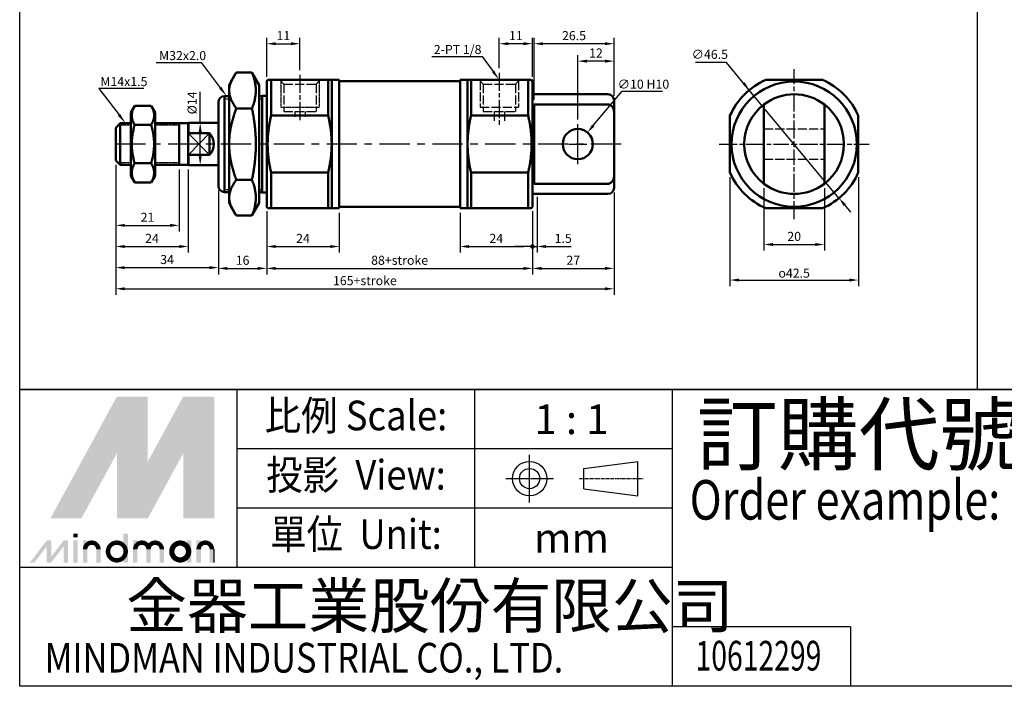
# Model space of a CAD drawing. Units: millimetres. Extents: x 507 to 1402, y 353 to 1064.
# Drawn here: x 507 to 833, y 353 to 574 of the extents above; entities that cross this region are included whole.
import ezdxf
from ezdxf.enums import TextEntityAlignment as Align

# ---------------------------------------------------------------- set-up
doc = ezdxf.new("R2010")
doc.units = ezdxf.units.MM
doc.header["$LTSCALE"] = 0.5
for name, pattern in [('AM_ISO02W050', [7.5, 6, -1.5]), ('AM_ISO08W050', [18, 12, -1.5, 3, -1.5]), ('AM_ISO08W050x2', [9, 6, -0.75, 1.5, -0.75]), ('CENTER', [7, 4, -1, 1, -1]), ('HIDDEN2', [0.1875, 0.125, -0.0625])]:
    doc.linetypes.add(name, pattern=pattern)
for name, color, linetype, lineweight in [('AM_4', 3, 'Continuous', 25), ('AM_5', 5, 'Continuous', 25), ('AM_7', 1, 'AM_ISO08W050', 25), ('AM_HID', 3, 'AM_ISO02W050', 25), ('AM_VIS', 7, 'Continuous', 50)]:
    doc.layers.add(name, color=color, linetype=linetype, lineweight=lineweight)
doc.layers.add('LOGO', color=7, linetype='Continuous')
doc.styles.add('CHINESET', font='simplex.shx', dxfattribs={"bigfont": 'CHINESET.shx'})
doc.styles.get("Standard").update_dxf_attribs({"font": 'ISOCP.SHX', "bigfont": 'CHINESET.SHX'})
doc.dimstyles.new('AM_ISO', dxfattribs={"dimtxt": 3, "dimasz": 3, "dimexe": 2, "dimexo": 1.5, "dimgap": 0.8, "dimtad": 1, "dimdsep": 46, "dimtxsty": 'STANDARD', "dimcen": 3, "dimclrd": 256, "dimclre": 256, "dimclrt": 256, "dimadec": 0, "dimazin": 2, "dimtp": 0.1, "dimtm": 0.1, "dimtfac": 0.71, "dimtmove": 0, "dimatfit": 3, "dimfxl": 1, "dimlwd": -1, "dimlwe": -1, "dimarcsym": 0})
doc.dimstyles.new('AM_ISO$3', dxfattribs={"dimtxt": 3, "dimasz": 3, "dimexe": 2, "dimexo": 1.5, "dimgap": 0.8, "dimtad": 1, "dimtoh": 1, "dimdsep": 46, "dimtxsty": 'STANDARD', "dimcen": 3, "dimclrd": 256, "dimclre": 256, "dimclrt": 256, "dimadec": 0, "dimazin": 2, "dimtp": 0.1, "dimtm": 0.1, "dimtfac": 0.71, "dimtofl": 0, "dimtmove": 0, "dimatfit": 0, "dimfxl": 1, "dimlwd": -1, "dimlwe": -1, "dimarcsym": 0})

# ---------------------------------------------------------------- blocks, each defined once
blk = doc.blocks.new('*D42')
at = {"layer": 'AM_5'}
for p, q in [((566.73, 539.97), (566.73, 550.27)), ((571.27, 539.97), (564.73, 539.97)), ((566.73, 528.97), (566.73, 536.97)), ((571.27, 525.97), (564.73, 525.97))]:
    blk.add_line(p, q, dxfattribs=at)
for points in [[(566.23, 536.97), (567.23, 536.97), (566.73, 539.97)], [(566.23, 528.97), (567.23, 528.97), (566.73, 525.97)]]:
    blk.add_solid(points, dxfattribs=at)
at = {"layer": 'Defpoints', "color": 0}
for p in [(572.77, 539.97), (566.73, 525.97), (572.77, 525.97)]:
    blk.add_point(p, dxfattribs=at)
at = {"layer": 'AM_5', "insert": (564.43, 546.62), "char_height": 3, "attachment_point": 5, "rotation": 90}
blk.add_mtext('%%c14', dxfattribs=at)
blk = doc.blocks.new('*D36')
at = {"layer": 'AM_5'}
for p, q in [((588.77, 510.72), (588.77, 497.05)), ((612.77, 510.22), (612.77, 497.05)), ((591.77, 499.05), (609.77, 499.05))]:
    blk.add_line(p, q, dxfattribs=at)
for points in [[(591.77, 499.55), (591.77, 498.55), (588.77, 499.05)], [(609.77, 499.55), (609.77, 498.55), (612.77, 499.05)]]:
    blk.add_solid(points, dxfattribs=at)
at = {"layer": 'Defpoints', "color": 0}
for p in [(588.77, 512.22), (612.77, 511.72), (612.77, 499.05)]:
    blk.add_point(p, dxfattribs=at)
at = {"layer": 'AM_5', "insert": (600.77, 501.35), "char_height": 3, "attachment_point": 5}
blk.add_mtext('24', dxfattribs=at)
blk = doc.blocks.new('*D40')
at = {"layer": 'AM_5'}
for p, q in [((588.77, 510.72), (588.77, 489.8)), ((676.77, 510.72), (676.77, 489.8)), ((591.77, 491.8), (673.77, 491.8))]:
    blk.add_line(p, q, dxfattribs=at)
for points in [[(591.77, 492.3), (591.77, 491.3), (588.77, 491.8)], [(673.77, 492.3), (673.77, 491.3), (676.77, 491.8)]]:
    blk.add_solid(points, dxfattribs=at)
at = {"layer": 'Defpoints', "color": 0}
for p in [(588.77, 512.22), (676.77, 512.22), (676.77, 491.8)]:
    blk.add_point(p, dxfattribs=at)
at = {"layer": 'AM_5', "insert": (632.77, 494.1), "char_height": 3, "attachment_point": 5}
blk.add_mtext('88+stroke', dxfattribs=at)
blk = doc.blocks.new('*D41')
at = {"layer": 'AM_5'}
for p, q in [((538.77, 526.07), (538.77, 483.05)), ((703.77, 516.97), (703.77, 483.05)), ((541.77, 485.05), (700.77, 485.05))]:
    blk.add_line(p, q, dxfattribs=at)
for points in [[(541.77, 485.55), (541.77, 484.55), (538.77, 485.05)], [(700.77, 485.55), (700.77, 484.55), (703.77, 485.05)]]:
    blk.add_solid(points, dxfattribs=at)
at = {"layer": 'Defpoints', "color": 0}
for p in [(538.77, 527.57), (703.77, 518.47), (703.77, 485.05)]:
    blk.add_point(p, dxfattribs=at)
at = {"layer": 'AM_5', "insert": (621.27, 487.35), "char_height": 3, "attachment_point": 5}
blk.add_mtext('165+stroke', dxfattribs=at)
blk = doc.blocks.new('*D34')
at = {"layer": 'AM_5'}
for p, q in [((538.77, 526.07), (538.77, 490.05)), ((572.77, 517.57), (572.77, 490.05)), ((541.77, 492.05), (569.77, 492.05))]:
    blk.add_line(p, q, dxfattribs=at)
for points in [[(541.77, 492.55), (541.77, 491.55), (538.77, 492.05)], [(569.77, 492.55), (569.77, 491.55), (572.77, 492.05)]]:
    blk.add_solid(points, dxfattribs=at)
at = {"layer": 'Defpoints', "color": 0}
for p in [(538.77, 527.57), (572.77, 519.07), (572.77, 492.05)]:
    blk.add_point(p, dxfattribs=at)
at = {"layer": 'AM_5', "insert": (555.77, 494.35), "char_height": 3, "attachment_point": 5}
blk.add_mtext('34', dxfattribs=at)
blk = doc.blocks.new('*D33')
at = {"layer": 'AM_5'}
for p, q in [((538.77, 526.07), (538.77, 497.05)), ((562.77, 524.57), (562.77, 497.05)), ((541.77, 499.05), (559.77, 499.05))]:
    blk.add_line(p, q, dxfattribs=at)
for points in [[(541.77, 499.55), (541.77, 498.55), (538.77, 499.05)], [(559.77, 499.55), (559.77, 498.55), (562.77, 499.05)]]:
    blk.add_solid(points, dxfattribs=at)
at = {"layer": 'Defpoints', "color": 0}
for p in [(538.77, 527.57), (562.77, 526.07), (562.77, 499.05)]:
    blk.add_point(p, dxfattribs=at)
at = {"layer": 'AM_5', "insert": (550.77, 501.35), "char_height": 3, "attachment_point": 5}
blk.add_mtext('24', dxfattribs=at)
blk = doc.blocks.new('*D32')
at = {"layer": 'AM_5'}
for p, q in [((538.77, 526.07), (538.77, 504.05)), ((559.77, 524.57), (559.77, 504.05)), ((541.77, 506.05), (556.77, 506.05))]:
    blk.add_line(p, q, dxfattribs=at)
for points in [[(541.77, 506.55), (541.77, 505.55), (538.77, 506.05)], [(556.77, 506.55), (556.77, 505.55), (559.77, 506.05)]]:
    blk.add_solid(points, dxfattribs=at)
at = {"layer": 'Defpoints', "color": 0}
for p in [(538.77, 527.57), (559.77, 526.07), (559.77, 506.05)]:
    blk.add_point(p, dxfattribs=at)
at = {"layer": 'AM_5', "insert": (549.27, 508.35), "char_height": 3, "attachment_point": 5}
blk.add_mtext('21', dxfattribs=at)
blk = doc.blocks.new('*D35')
at = {"layer": 'AM_5'}
for p, q in [((572.77, 517.57), (572.77, 489.8)), ((588.77, 510.72), (588.77, 489.8)), ((575.77, 491.8), (585.77, 491.8))]:
    blk.add_line(p, q, dxfattribs=at)
for points in [[(575.77, 492.3), (575.77, 491.3), (572.77, 491.8)], [(585.77, 492.3), (585.77, 491.3), (588.77, 491.8)]]:
    blk.add_solid(points, dxfattribs=at)
at = {"layer": 'Defpoints', "color": 0}
for p in [(572.77, 519.07), (588.77, 512.22), (588.77, 491.8)]:
    blk.add_point(p, dxfattribs=at)
at = {"layer": 'AM_5', "insert": (580.77, 494.1), "char_height": 3, "attachment_point": 5}
blk.add_mtext('16', dxfattribs=at)
blk = doc.blocks.new('GENDOT')
blk.add_line((0, 0), (-1, 0))
at = {"const_width": 0.25}
blk.add_lwpolyline([(-0.125, 0, 1), (0.125, 0, 1)], format="xyb", close=True, dxfattribs=at)
blk = doc.blocks.new('*D37')
at = {"layer": 'AM_5'}
for p, q in [((652.77, 510.22), (652.77, 497.05)), ((676.77, 510.72), (676.77, 497.05)), ((655.77, 499.05), (673.77, 499.05))]:
    blk.add_line(p, q, dxfattribs=at)
blk.add_solid([(655.77, 499.55), (655.77, 498.55), (652.77, 499.05)], dxfattribs=at)
at = {"layer": 'Defpoints', "color": 0}
for p in [(676.77, 512.22), (652.77, 511.72), (676.77, 499.05)]:
    blk.add_point(p, dxfattribs=at)
at = {"layer": 'AM_5', "xscale": 3, "yscale": 3, "zscale": 3}
blk.add_blockref('GENDOT', (676.77, 499.05), dxfattribs=at)
at = {"layer": 'AM_5', "insert": (664.77, 501.35), "char_height": 3, "attachment_point": 5}
blk.add_mtext('24', dxfattribs=at)
blk = doc.blocks.new('*D38')
at = {"layer": 'AM_5'}
for p, q in [((678.27, 515.47), (678.27, 497.05)), ((676.77, 510.72), (676.77, 497.05)), ((673.77, 499.05), (670.77, 499.05)), ((676.77, 499.05), (678.27, 499.05)), ((681.27, 499.05), (689.6, 499.05))]:
    blk.add_line(p, q, dxfattribs=at)
blk.add_solid([(681.27, 499.55), (681.27, 498.55), (678.27, 499.05)], dxfattribs=at)
at = {"layer": 'Defpoints', "color": 0}
for p in [(678.27, 516.97), (676.77, 512.22), (678.27, 499.05)]:
    blk.add_point(p, dxfattribs=at)
at = {"layer": 'AM_5', "xscale": 3, "yscale": 3, "zscale": 3}
blk.add_blockref('GENDOT', (676.77, 499.05), dxfattribs=at)
at = {"layer": 'AM_5', "insert": (686.93, 501.35), "char_height": 3, "attachment_point": 5}
blk.add_mtext('1.5', dxfattribs=at)
blk = doc.blocks.new('*D39')
at = {"layer": 'AM_5'}
for p, q in [((703.77, 516.97), (703.77, 489.8)), ((676.77, 510.72), (676.77, 489.8)), ((679.77, 491.8), (700.77, 491.8))]:
    blk.add_line(p, q, dxfattribs=at)
for points in [[(679.77, 492.3), (679.77, 491.3), (676.77, 491.8)], [(700.77, 492.3), (700.77, 491.3), (703.77, 491.8)]]:
    blk.add_solid(points, dxfattribs=at)
at = {"layer": 'Defpoints', "color": 0}
for p in [(703.77, 518.47), (676.77, 512.22), (703.77, 491.8)]:
    blk.add_point(p, dxfattribs=at)
at = {"layer": 'AM_5', "insert": (690.27, 494.1), "char_height": 3, "attachment_point": 5}
blk.add_mtext('27', dxfattribs=at)
blk = doc.blocks.new('*S58')
at = {"layer": 'AM_5'}
for p, q in [((552.13, 559.95), (567, 559.95)), ((567, 559.95), (573.39, 551.65))]:
    blk.add_line(p, q, dxfattribs=at)
blk.add_trace([(573.02, 551.37), (573.75, 551.93), (575.52, 548.87)], dxfattribs=at)
blk = doc.blocks.new('*S59')
at = {"layer": 'AM_5'}
for p, q in [((548.05, 551.35), (533.17, 551.35)), ((533.17, 551.35), (539.89, 542.64))]:
    blk.add_line(p, q, dxfattribs=at)
blk.add_trace([(539.52, 542.36), (540.25, 542.93), (542.02, 539.87)], dxfattribs=at)
blk = doc.blocks.new('*D43')
at = {"layer": 'AM_5'}
for p, q in [((588.77, 555.22), (588.77, 568.22)), ((599.77, 557.42), (599.77, 568.22)), ((591.77, 566.22), (596.77, 566.22))]:
    blk.add_line(p, q, dxfattribs=at)
for points in [[(591.77, 566.72), (591.77, 565.72), (588.77, 566.22)], [(596.77, 566.72), (596.77, 565.72), (599.77, 566.22)]]:
    blk.add_solid(points, dxfattribs=at)
at = {"layer": 'Defpoints', "color": 0}
for p in [(599.77, 566.22), (599.77, 555.92), (588.77, 553.72)]:
    blk.add_point(p, dxfattribs=at)
at = {"layer": 'AM_5', "insert": (594.27, 568.52), "char_height": 3, "attachment_point": 5}
blk.add_mtext('11', dxfattribs=at)
blk = doc.blocks.new('*S60')
at = {"layer": 'AM_5'}
for p, q in [((643.42, 561.97), (660.15, 561.97)), ((660.15, 561.97), (663.72, 557.05))]:
    blk.add_line(p, q, dxfattribs=at)
blk.add_trace([(663.34, 556.78), (664.09, 557.33), (665.77, 554.22)], dxfattribs=at)
blk = doc.blocks.new('*D44')
at = {"layer": 'AM_5'}
for p, q in [((665.77, 558.1), (665.77, 568.22)), ((676.77, 555.22), (676.77, 568.22)), ((673.77, 566.22), (668.77, 566.22))]:
    blk.add_line(p, q, dxfattribs=at)
for points in [[(668.77, 566.72), (668.77, 565.72), (665.77, 566.22)], [(673.77, 566.72), (673.77, 565.72), (676.77, 566.22)]]:
    blk.add_solid(points, dxfattribs=at)
at = {"layer": 'Defpoints', "color": 0}
for p in [(665.77, 566.22), (665.77, 556.6), (676.77, 553.72)]:
    blk.add_point(p, dxfattribs=at)
at = {"layer": 'AM_5', "insert": (671.27, 568.52), "char_height": 3, "attachment_point": 5}
blk.add_mtext('11', dxfattribs=at)
blk = doc.blocks.new('*D45')
at = {"layer": 'AM_5'}
for p, q in [((677.27, 547.6), (677.27, 568.22)), ((703.77, 548.97), (703.77, 568.22)), ((700.77, 566.22), (680.27, 566.22))]:
    blk.add_line(p, q, dxfattribs=at)
for points in [[(680.27, 566.72), (680.27, 565.72), (677.27, 566.22)], [(700.77, 566.72), (700.77, 565.72), (703.77, 566.22)]]:
    blk.add_solid(points, dxfattribs=at)
at = {"layer": 'Defpoints', "color": 0}
for p in [(677.27, 566.22), (677.27, 546.1), (703.77, 547.47)]:
    blk.add_point(p, dxfattribs=at)
at = {"layer": 'AM_5', "insert": (690.52, 568.52), "char_height": 3, "attachment_point": 5}
blk.add_mtext('26.5', dxfattribs=at)
blk = doc.blocks.new('*D46')
at = {"layer": 'AM_5'}
for p, q in [((691.77, 541.07), (691.77, 562.45)), ((703.77, 548.97), (703.77, 562.45)), ((700.77, 560.45), (694.77, 560.45))]:
    blk.add_line(p, q, dxfattribs=at)
for points in [[(694.77, 560.95), (694.77, 559.95), (691.77, 560.45)], [(700.77, 560.95), (700.77, 559.95), (703.77, 560.45)]]:
    blk.add_solid(points, dxfattribs=at)
at = {"layer": 'Defpoints', "color": 0}
for p in [(691.77, 560.45), (703.77, 547.47), (691.77, 539.57)]:
    blk.add_point(p, dxfattribs=at)
at = {"layer": 'AM_5', "insert": (697.77, 562.75), "char_height": 3, "attachment_point": 5}
blk.add_mtext('12', dxfattribs=at)
blk = doc.blocks.new('*D47')
at = {"layer": 'AM_5'}
for p, q in [((742.17, 522.04), (742.17, 485.93)), ((784.67, 522.04), (784.67, 485.93)), ((745.17, 487.93), (781.67, 487.93))]:
    blk.add_line(p, q, dxfattribs=at)
for points in [[(745.17, 488.43), (745.17, 487.43), (742.17, 487.93)], [(781.67, 488.43), (781.67, 487.43), (784.67, 487.93)]]:
    blk.add_solid(points, dxfattribs=at)
at = {"layer": 'Defpoints', "color": 0}
for p in [(742.17, 523.54), (784.67, 523.54), (784.67, 487.93)]:
    blk.add_point(p, dxfattribs=at)
at = {"layer": 'AM_5', "insert": (763.42, 490.23), "char_height": 3, "attachment_point": 5}
blk.add_mtext('{\\Famgdt|c136;o}42.5', dxfattribs=at)
blk = doc.blocks.new('*D48')
at = {"layer": 'AM_5'}
for p, q in [((753.42, 518.35), (753.42, 497.72)), ((773.42, 518.35), (773.42, 497.72)), ((756.42, 499.72), (770.42, 499.72))]:
    blk.add_line(p, q, dxfattribs=at)
for points in [[(756.42, 500.22), (756.42, 499.22), (753.42, 499.72)], [(770.42, 500.22), (770.42, 499.22), (773.42, 499.72)]]:
    blk.add_solid(points, dxfattribs=at)
at = {"layer": 'Defpoints', "color": 0}
for p in [(753.42, 519.85), (773.42, 519.85), (773.42, 499.72)]:
    blk.add_point(p, dxfattribs=at)
at = {"layer": 'AM_5', "insert": (763.42, 502.02), "char_height": 3, "attachment_point": 5}
blk.add_mtext('20', dxfattribs=at)
blk = doc.blocks.new('*D49')
at = {"layer": 'AM_5'}
for p, q in [((696.9, 539.11), (706.41, 550.51)), ((706.41, 550.51), (719.81, 550.51)), ((691.77, 529.97), (691.77, 535.97)), ((688.77, 532.97), (694.77, 532.97))]:
    blk.add_line(p, q, dxfattribs=at)
blk.add_solid([(696.51, 539.43), (697.28, 538.79), (694.98, 536.81)], dxfattribs=at)
at = {"layer": 'Defpoints', "color": 0}
for p in [(694.98, 536.81), (688.57, 529.13)]:
    blk.add_point(p, dxfattribs=at)
at = {"layer": 'AM_5', "insert": (713.51, 552.81), "char_height": 3, "attachment_point": 5}
blk.add_mtext('∅10{}{\\C2; H10}', dxfattribs=at)
blk = doc.blocks.new('*D50')
at = {"layer": 'AM_5'}
for p, q in [((740.99, 560.01), (730.76, 560.01)), ((746.66, 553.18), (740.99, 560.01)), ((748.57, 550.87), (740.99, 560.01)), ((778.26, 515.08), (748.57, 550.87)), ((780.18, 512.77), (782.09, 510.46))]:
    blk.add_line(p, q, dxfattribs=at)
for points in [[(747.04, 553.49), (746.27, 552.86), (748.57, 550.87)], [(780.56, 513.09), (779.79, 512.45), (778.26, 515.08)]]:
    blk.add_solid(points, dxfattribs=at)
at = {"layer": 'Defpoints', "color": 0}
for p in [(748.57, 550.87), (778.26, 515.08)]:
    blk.add_point(p, dxfattribs=at)
at = {"layer": 'AM_5', "insert": (735.48, 562.31), "char_height": 3, "attachment_point": 5}
blk.add_mtext('∅46.5', dxfattribs=at)

msp = doc.modelspace()

# ---------------------------------------------------------------- linework, layer by layer
at = {"color": 4}
for p, q in [((506.958, 451.633), (506.958, 1064.366)), ((824.084, 451.633), (824.084, 894.882)), ((506.958, 451.633), (1402.105, 451.633)), ((1402.105, 451.633), (506.958, 451.633))]:
    msp.add_line(p, q, dxfattribs=at)
for p, q in [((569.772, 536.578), (562.822, 529.466)), ((569.772, 529.367), (562.822, 536.48))]:
    msp.add_line(p, q)
at = {"layer": 'AM_4', "linetype": 'HIDDEN2'}
for p, q in [((593.422, 553.873), (593.422, 545.223)), ((606.122, 553.873), (606.122, 545.223)), ((574.772, 547.973), (576.272, 547.973)), ((586.272, 547.973), (587.272, 547.973)), ((593.422, 545.223), (606.122, 545.223)), ((543.772, 539.223), (540.272, 539.223)), ((559.772, 539.223), (551.772, 539.223)), ((560.422, 539.873), (559.772, 539.223)), ((543.772, 526.723), (540.272, 526.723)), ((559.772, 526.723), (551.772, 526.723)), ((560.422, 526.073), (559.772, 526.723)), ((574.772, 517.973), (576.272, 517.973)), ((586.272, 517.973), (587.272, 517.973))]:
    msp.add_line(p, q, dxfattribs=at)
at = {"layer": 'AM_7'}
for p, q in [((763.417, 534.773), (763.417, 557.823)), ((599.772, 555.923), (599.772, 540.201)), ((665.772, 556.603), (665.772, 538.666)), ((691.772, 534.773), (691.772, 539.573)), ((691.772, 531.973), (691.772, 533.973)), ((738.567, 532.973), (761.617, 532.973)), ((762.417, 532.973), (764.417, 532.973)), ((763.417, 531.973), (763.417, 533.973)), ((765.217, 532.973), (788.267, 532.973)), ((691.772, 526.373), (691.772, 531.173)), ((763.417, 508.123), (763.417, 531.173))]:
    msp.add_line(p, q, dxfattribs=at)
at = {"layer": 'AM_7', "linetype": 'CENTER', "ltscale": 5}
msp.add_line((706.115, 532.973), (538.672, 532.973), dxfattribs=at)
at = {"layer": 'AM_HID'}
for p, q in [((594.422, 552.873), (593.072, 554.223)), ((594.422, 552.873), (605.122, 552.873)), ((594.422, 552.873), (594.422, 543.723)), ((605.122, 552.873), (606.472, 554.223)), ((605.122, 552.873), (605.122, 543.723)), ((660.422, 552.873), (659.072, 554.223)), ((659.422, 553.873), (659.422, 545.223)), ((660.422, 552.873), (671.122, 552.873)), ((660.422, 552.873), (660.422, 543.723)), ((671.122, 552.873), (672.472, 554.223)), ((671.122, 552.873), (671.122, 543.723)), ((672.122, 553.873), (672.122, 545.223)), ((659.422, 545.223), (672.122, 545.223)), ((594.422, 543.723), (605.122, 543.723)), ((598.022, 543.723), (598.022, 541.973)), ((601.522, 543.723), (601.522, 541.973)), ((660.422, 543.723), (671.122, 543.723)), ((664.022, 543.723), (664.022, 540.473)), ((667.522, 543.723), (667.522, 540.473)), ((753.417, 537.973), (773.417, 537.973)), ((753.417, 527.973), (773.417, 527.973))]:
    msp.add_line(p, q, dxfattribs=at)
at = {"layer": 'AM_VIS'}
for p, q in [((576.272, 552.473), (578.681, 556.644)), ((583.864, 556.644), (578.681, 556.644)), ((586.272, 552.473), (583.864, 556.644)), ((576.272, 552.473), (576.272, 513.473)), ((586.272, 513.473), (586.272, 552.473)), ((588.772, 553.723), (589.061, 554.223)), ((588.772, 553.723), (588.772, 512.223)), ((589.061, 554.223), (590.216, 554.223)), ((609.118, 554.223), (590.216, 554.223)), ((590.216, 542.407), (590.216, 554.223)), ((609.118, 554.223), (609.118, 542.407)), ((609.118, 554.223), (610.272, 554.223)), ((610.272, 554.223), (610.272, 532.973)), ((610.272, 554.223), (612.772, 554.223)), ((612.772, 554.223), (612.772, 511.723)), ((612.772, 553.673), (612.872, 553.773)), ((652.672, 553.773), (612.872, 553.773)), ((652.772, 553.673), (652.672, 553.773)), ((652.772, 511.723), (652.772, 554.223)), ((655.272, 554.223), (652.772, 554.223)), ((655.272, 532.973), (655.272, 554.223)), ((655.272, 554.223), (656.427, 554.223)), ((675.329, 554.223), (656.427, 554.223)), ((656.427, 542.407), (656.427, 554.223)), ((675.329, 554.223), (675.329, 542.407)), ((675.329, 554.223), (676.484, 554.223)), ((676.772, 553.723), (676.484, 554.223)), ((676.772, 512.223), (676.772, 553.723)), ((753.983, 554.223), (772.851, 554.223)), ((574.772, 548.873), (574.772, 517.073)), ((576.272, 548.873), (574.772, 548.873)), ((587.272, 548.873), (586.272, 548.873)), ((587.272, 516.973), (587.272, 548.973)), ((588.772, 548.973), (587.272, 548.973)), ((676.772, 549.473), (701.772, 549.473)), ((543.772, 543.473), (545.043, 545.675)), ((550.501, 545.675), (545.043, 545.675)), ((551.772, 543.473), (550.501, 545.675)), ((572.772, 519.073), (572.772, 546.873)), ((583.864, 544.809), (578.681, 544.809)), ((677.272, 546.097), (701.772, 546.097)), ((677.272, 546.097), (677.272, 519.848)), ((703.772, 547.473), (703.772, 543.473)), ((753.417, 546.097), (753.417, 543.473)), ((773.417, 546.097), (773.417, 543.473)), ((543.772, 543.473), (543.772, 522.473)), ((551.772, 522.473), (551.772, 543.473)), ((590.216, 542.407), (609.118, 542.407)), ((656.427, 542.407), (675.329, 542.407)), ((703.772, 543.473), (703.772, 522.473)), ((742.167, 542.407), (742.167, 523.539)), ((753.417, 543.473), (753.417, 522.473)), ((773.417, 522.473), (773.417, 543.473)), ((784.667, 542.407), (784.667, 523.539)), ((538.772, 538.373), (540.272, 539.873)), ((538.772, 532.973), (538.772, 538.373)), ((540.272, 539.873), (540.272, 532.973)), ((543.772, 539.873), (540.272, 539.873)), ((550.501, 539.324), (545.043, 539.324)), ((559.772, 539.873), (551.772, 539.873)), ((559.772, 526.073), (559.772, 539.873)), ((562.772, 539.873), (559.772, 539.873)), ((562.772, 539.873), (562.872, 539.973)), ((562.772, 536.38), (562.772, 539.873)), ((572.772, 539.973), (562.872, 539.973)), ((562.872, 539.973), (562.872, 536.578)), ((562.772, 529.566), (562.772, 536.38)), ((562.872, 536.578), (569.772, 536.578)), ((569.772, 529.367), (569.772, 536.578)), ((538.772, 527.573), (538.772, 532.973)), ((540.272, 532.973), (540.272, 526.073)), ((610.272, 532.973), (610.272, 511.723)), ((655.272, 511.723), (655.272, 532.973)), ((562.772, 526.073), (562.772, 529.566)), ((569.772, 529.367), (562.872, 529.367)), ((562.872, 529.367), (562.872, 525.973)), ((538.772, 527.573), (540.272, 526.073)), ((543.772, 526.073), (540.272, 526.073)), ((550.501, 526.622), (545.043, 526.622)), ((559.772, 526.073), (551.772, 526.073)), ((562.772, 526.073), (559.772, 526.073)), ((562.772, 526.073), (562.872, 525.973)), ((572.772, 525.973), (562.872, 525.973)), ((543.772, 522.473), (545.043, 520.271)), ((551.772, 522.473), (550.501, 520.271)), ((609.118, 523.539), (590.216, 523.539)), ((590.216, 511.723), (590.216, 523.539)), ((609.118, 523.539), (609.118, 511.723)), ((675.329, 523.539), (656.427, 523.539)), ((656.427, 511.723), (656.427, 523.539)), ((675.329, 523.539), (675.329, 511.723)), ((703.772, 522.473), (703.772, 518.473)), ((753.417, 522.473), (753.417, 519.848)), ((773.417, 522.473), (773.417, 519.848)), ((550.501, 520.271), (545.043, 520.271)), ((583.864, 521.137), (578.681, 521.137)), ((701.772, 519.848), (677.272, 519.848)), ((576.272, 517.073), (574.772, 517.073)), ((587.272, 517.073), (586.272, 517.073)), ((588.772, 516.973), (587.272, 516.973)), ((676.772, 516.473), (701.772, 516.473)), ((576.272, 513.473), (578.681, 509.301)), ((586.272, 513.473), (583.864, 509.301)), ((588.772, 512.223), (589.061, 511.723)), ((612.772, 512.273), (612.872, 512.173)), ((652.672, 512.173), (612.872, 512.173)), ((652.772, 512.273), (652.672, 512.173)), ((676.772, 512.223), (676.484, 511.723)), ((583.864, 509.301), (578.681, 509.301)), ((589.061, 511.723), (590.216, 511.723)), ((590.216, 511.723), (609.118, 511.723)), ((609.118, 511.723), (610.272, 511.723)), ((610.272, 511.723), (612.772, 511.723)), ((655.272, 511.723), (652.772, 511.723)), ((655.272, 511.723), (656.427, 511.723)), ((656.427, 511.723), (675.329, 511.723)), ((675.329, 511.723), (676.484, 511.723)), ((753.983, 511.723), (772.851, 511.723))]:
    msp.add_line(p, q, dxfattribs=at)
for centre, radius in [((763.417, 532.973), 20.75), ((691.772, 532.973), 5)]:
    msp.add_circle(centre, radius, dxfattribs=at)
for centre, radius, start, end in [((763.417, 532.973), 23.25, 113.93893, 156.06107), ((763.417, 532.973), 23.25, 23.93893, 66.06107), ((574.772, 546.873), 2, 90, 180), ((701.772, 547.473), 2, 0, 90), ((763.417, 532.973), 16.5, 52.6948, 127.3052), ((763.417, 532.973), 16.5, 127.3052, 232.6948), ((763.417, 532.973), 16.5, 307.3052, 52.6948), ((763.417, 532.973), 23.25, 203.93893, 246.06107), ((763.417, 532.973), 23.25, 293.93893, 336.06107), ((574.772, 519.073), 2, 180, 270), ((701.772, 518.473), 2, 270, 0), ((763.417, 532.973), 16.5, 232.6948, 307.3052)]:
    msp.add_arc(centre, radius, start, end, dxfattribs=at)
msp.add_ellipse((560.772, 532.973), major_axis=(10.5, 0), ratio=0.6666667, start_param=5.7420858, end_param=6.8242848, dxfattribs=at)
for points, weights in [([(578.681, 556.644), (574.264, 550.726), (578.681, 544.809)], [1.01875964299, 1.17636230823, 1.01875964299]), ([(583.864, 544.809), (586.281, 550.726), (583.864, 556.644)], [1.01875964299, 1.17636230823, 1.01875964299]), ([(545.043, 545.675), (543.21, 542.499), (545.043, 539.324)], [1.11806298192, 1.29102792717, 1.11806298192]), ([(550.501, 539.324), (552.334, 542.499), (550.501, 545.675)], [1.11806298192, 1.29102792717, 1.11806298192]), ([(578.681, 544.809), (574.264, 532.973), (578.681, 521.137)], [1.01875964299, 1.17636230823, 1.01875964299]), ([(583.864, 521.137), (586.281, 532.973), (583.864, 544.809)], [1.01875964299, 1.17636230823, 1.01875964299]), ([(590.216, 542.407), (588.006, 532.973), (590.216, 523.539)], [1, 1.09411764706, 1]), ([(610.272, 532.973), (610.272, 537.478), (609.118, 542.407)], [1, 1.02325892301, 1]), ([(656.427, 542.407), (655.272, 537.478), (655.272, 532.973)], [1, 1.02325892301, 1]), ([(675.329, 523.539), (677.539, 532.973), (675.329, 542.407)], [1, 1.09411764706, 1]), ([(545.043, 539.324), (543.21, 532.973), (545.043, 526.622)], [1.11806298192, 1.29102792717, 1.11806298192]), ([(550.501, 526.622), (552.334, 532.973), (550.501, 539.324)], [1.11806298192, 1.29102792717, 1.11806298192]), ([(562.772, 536.38), (562.821, 536.479), (562.872, 536.578)], [1, 1.00010168137, 1]), ([(609.118, 523.539), (610.272, 528.468), (610.272, 532.973)], [1, 1.02325892301, 1]), ([(655.272, 532.973), (655.272, 528.468), (656.427, 523.539)], [1, 1.02325892301, 1]), ([(562.872, 529.367), (562.821, 529.467), (562.772, 529.566)], [1, 1.00010168139, 1]), ([(545.043, 526.622), (543.21, 523.447), (545.043, 520.271)], [1.11806298192, 1.29102792717, 1.11806298192]), ([(550.501, 520.271), (552.334, 523.447), (550.501, 526.622)], [1.11806298192, 1.29102792717, 1.11806298192]), ([(578.681, 521.137), (574.264, 515.219), (578.681, 509.301)], [1.01875964299, 1.17636230823, 1.01875964299]), ([(583.864, 509.301), (586.281, 515.219), (583.864, 521.137)], [1.01875964299, 1.17636230823, 1.01875964299])]:
    msp.add_rational_spline(points, weights, degree=2, dxfattribs=at)
for points, knots in [([(701.772, 546.097), (701.886, 546.097), (702.009, 546.084), (702.25, 546.029), (702.367, 545.987), (702.585, 545.885), (702.705, 545.812), (702.925, 545.641), (703.026, 545.543), (703.208, 545.332), (703.304, 545.197), (703.466, 544.91), (703.533, 544.758), (703.645, 544.444), (703.695, 544.25), (703.758, 543.856), (703.772, 543.656), (703.772, 543.473)], [0, 0, 0, 0, 0.3403379, 0.3403379, 0.6806759, 0.6806759, 1.0644185, 1.0644185, 1.4481611, 1.4481611, 1.9012548, 1.9012548, 2.3543484, 2.3543484, 2.9025201, 2.9025201, 3.4506917, 3.4506917, 3.4506917, 3.4506917]), ([(703.772, 522.473), (703.772, 522.29), (703.758, 522.09), (703.695, 521.696), (703.645, 521.502), (703.533, 521.187), (703.466, 521.035), (703.304, 520.748), (703.208, 520.613), (703.026, 520.403), (702.925, 520.305), (702.705, 520.134), (702.585, 520.061), (702.367, 519.958), (702.25, 519.916), (702.009, 519.861), (701.886, 519.848), (701.772, 519.848)], [-3.4506917, -3.4506917, -3.4506917, -3.4506917, -2.9025201, -2.9025201, -2.3543484, -2.3543484, -1.9012548, -1.9012548, -1.4481611, -1.4481611, -1.0644185, -1.0644185, -0.6806759, -0.6806759, -0.3403379, -0.3403379, 0, 0, 0, 0])]:
    msp.add_open_spline(points, degree=3, knots=knots, dxfattribs=at)
at = {"layer": 'LOGO', "color": 1}
msp.add_line((1402.105, 451.633), (506.958, 451.633), dxfattribs=at)
at = {"layer": 'LOGO', "color": 4}
for p, q in [((579.016, 392.677), (579.016, 451.633)), ((657.624, 392.677), (657.624, 451.633)), ((723.132, 353.372), (723.132, 451.633)), ((723.132, 431.981), (579.016, 431.981)), ((723.132, 412.329), (579.016, 412.329)), ((723.132, 392.677), (506.958, 392.677)), ((782.097, 373.024), (723.132, 373.024)), ((782.097, 373.024), (782.097, 353.372))]:
    msp.add_line(p, q, dxfattribs=at)
at = {"layer": 'LOGO', "linetype": 'AM_ISO08W050x2', "ltscale": 0.3}
for p, q in [((675.819, 414.311), (675.819, 430.041)), ((667.954, 422.176), (683.683, 422.176))]:
    msp.add_line(p, q, dxfattribs=at)
at = {"layer": 'LOGO', "linetype": 'Continuous'}
for p, q in [((693.785, 425.519), (711.671, 427.881)), ((693.785, 418.833), (711.671, 416.471))]:
    msp.add_line(p, q, dxfattribs=at)
at = {"layer": 'LOGO'}
for p, q in [((711.671, 416.471), (711.671, 427.881)), ((693.785, 418.833), (693.785, 425.519)), ((571.358, 394.361), (571.358, 398.756))]:
    msp.add_line(p, q, dxfattribs=at)
at = {"layer": 'LOGO', "linetype": 'CENTER', "ltscale": 0.5}
msp.add_line((692.355, 422.176), (713.472, 422.176), dxfattribs=at)
at = {"layer": 'LOGO', "color": 4}
msp.add_lwpolyline([(506.958, 451.633), (1402.105, 451.633), (1402.105, 353.372), (506.958, 353.372)], close=True, dxfattribs=at)
at = {"layer": 'LOGO', "color": 5, "const_width": 1.467}
for points in [[(533.027, 398.756, 1), (528.625, 398.756, 1)], [(549.63, 398.756, 1), (545.228, 398.756, 1)], [(554.025, 398.756, 1), (549.623, 398.756, 1)], [(570.629, 398.756, 1), (566.227, 398.756, 1)]]:
    msp.add_lwpolyline(points, format="xyb", dxfattribs=at)
for points in [[(536.193, 398.023, 1), (542.062, 398.023, 1)], [(557.192, 398.023, 1), (563.061, 398.023, 1)]]:
    msp.add_lwpolyline(points, format="xyb", close=True, dxfattribs=at)
at = {"layer": 'LOGO', "color": 5}
msp.add_lwpolyline([(557.929, 398.023, 1.0000001), (562.324, 398.023, 1.0000001)], format="xyb", close=True, dxfattribs=at)
at = {"layer": 'LOGO', "linetype": 'Continuous'}
for radius in [5.705, 3.343]:
    msp.add_circle((675.819, 422.176), radius, dxfattribs=at)
at = {"layer": 'LOGO', "color": 5}
msp.add_circle((560.126, 398.023), 2.198, dxfattribs=at)
for points in [[(517.153, 409.011), (521.401, 409.011), (539.128, 449.299), (543.376, 449.299)], [(545.134, 449.299), (549.383, 449.299), (545.134, 412.234), (549.383, 427.812)], [(545.134, 412.234), (549.383, 427.812), (565.351, 449.299), (561.103, 449.299)], [(567.109, 409.011), (571.358, 409.011), (567.109, 449.299), (571.358, 449.299)], [(523.159, 409.011), (527.408, 409.011), (543.376, 446.076), (539.128, 430.498)], [(539.128, 409.011), (543.376, 409.011), (539.128, 430.498), (543.376, 446.076)], [(545.134, 409.011), (549.383, 409.011), (565.351, 446.076), (561.103, 430.498)], [(565.351, 446.076), (561.103, 430.498), (565.351, 409.011), (561.103, 409.011)], [(510.341, 394.361), (511.806, 394.361), (515.932, 401.686), (517.397, 401.686)], [(515.932, 401.686), (517.397, 401.686), (515.932, 394.361), (517.397, 394.361)], [(515.932, 394.361), (517.397, 394.361), (521.522, 401.686), (522.987, 401.686)], [(521.522, 401.686), (522.987, 401.686), (521.522, 394.361), (522.987, 394.361)], [(524.722, 402.712), (526.187, 402.712), (524.722, 403.884), (526.187, 403.884)], [(524.722, 401.686), (526.187, 401.686), (524.722, 394.361), (526.187, 394.361)], [(527.896, 401.686), (529.361, 401.686), (527.896, 394.361), (529.361, 394.361)], [(541.325, 403.884), (542.79, 403.884), (541.325, 394.361), (542.79, 394.361)], [(544.499, 401.686), (545.964, 401.686), (544.499, 394.361), (545.964, 394.361)], [(562.324, 401.686), (563.789, 401.686), (562.324, 394.361), (563.789, 394.361)], [(565.498, 394.361), (566.963, 394.361), (565.498, 401.686), (566.963, 401.686)], [(532.291, 398.756), (533.756, 398.756), (532.291, 394.361), (533.756, 394.361)], [(548.894, 398.756), (550.359, 398.756), (548.894, 394.361), (550.359, 394.361)], [(553.289, 398.756), (554.754, 398.756), (553.289, 394.361), (554.754, 394.361)], [(569.893, 398.756), (571.358, 398.756), (569.893, 394.361), (571.358, 394.361)]]:
    msp.add_solid(points, dxfattribs=at)
at = {"layer": 'LOGO', "color": 2}
for points in [[(521.401, 409.011), (523.159, 409.011), (543.376, 449.299), (545.134, 449.299)], [(543.376, 449.299), (545.134, 449.299), (543.376, 409.011), (545.134, 409.011)], [(543.376, 409.011), (545.134, 409.011), (565.351, 449.299), (567.109, 449.299)], [(565.351, 449.299), (567.109, 449.299), (565.351, 409.011), (567.109, 409.011)]]:
    msp.add_solid(points, dxfattribs=at)

# ---------------------------------------------------------------- block references
at = {"layer": 'AM_5'}
for name in ['*S60', '*S58', '*S59']:
    msp.add_blockref(name, (0, 0), dxfattribs=at)

# ---------------------------------------------------------------- texts
for s, p in [('2-PT 1/8', (644.076, 562.803)), ('M32x2.0', (553.116, 560.787)), ('M14x1.5', (533.675, 552.189))]:
    msp.add_text(s, height=3, dxfattribs=at).set_placement(p)
at = {"layer": 'LOGO', "style": 'CHINESET', "width": 0.9}
for s, p in [('比例 Scale:', (618.32, 441.807, 643.985)), ('投影  View:', (618.32, 422.155, 643.985)), ('單位  Unit:', (618.32, 402.503, 643.985))]:
    msp.add_text(s, height=9.8261, dxfattribs=at).set_placement(p, align=Align.MIDDLE)
at = {"layer": 'LOGO', "style": 'CHINESET'}
for s, p in [('1 : 1', (689.678, 441.807)), ('mm', (689.678, 402.503))]:
    msp.add_text(s, height=9.8261, dxfattribs=at).set_placement(p, align=Align.MIDDLE_CENTER)
at = {"layer": 'LOGO', "color": 7, "style": 'CHINESET'}
msp.add_text('訂購代號：', height=19.6522, dxfattribs=at).set_placement((731.175, 427.031))
at = {"layer": 'LOGO', "color": 7, "style": 'CHINESET', "width": 0.8}
msp.add_text('Order example:', height=13.10144, dxfattribs=at).set_placement((728.824, 408.587))
at = {"layer": 'LOGO', "linetype": 'Continuous', "style": 'CHINESET'}
msp.add_text('金器工業股份有限公司', height=14.7391, dxfattribs=at).set_placement((542.254, 372.675))
at = {"layer": 'LOGO', "style": 'CHINESET', "width": 0.7}
msp.add_text('10612299', height=9.8275, dxfattribs=at).set_placement((751.598, 358.6), align=Align.CENTER)
at = {"layer": 'LOGO', "linetype": 'Continuous', "style": 'CHINESET', "width": 0.85}
msp.add_text('MINDMAN INDUSTRIAL CO., LTD.', height=9.82608, dxfattribs=at).set_placement((515.181, 357.933))

# ---------------------------------------------------------------- dimensions: what is measured, and where the dimension line sits
at = {"layer": 'AM_5'}
for base, p1, p2, picture, middle in [((599.772, 566.223), (588.772, 553.723), (599.772, 555.923), '*D43', (594.272, 568.523)), ((665.772, 566.223), (676.772, 553.723), (665.772, 556.603), '*D44', (671.272, 568.523)), ((677.272, 566.223), (703.772, 547.473), (677.272, 546.097), '*D45', (690.522, 568.523)), ((691.772, 560.447), (703.772, 547.473), (691.772, 539.573), '*D46', (697.772, 562.747)), ((703.772, 491.801), (676.772, 512.223), (703.772, 518.473), '*D39', (690.272, 494.101)), ((773.417, 499.723), (753.417, 519.848), (773.417, 519.848), '*D48', (763.417, 502.023))]:
    dim = msp.add_linear_dim(base=base, p1=p1, p2=p2, dimstyle='AM_ISO', dxfattribs=at)
    dim.commit()
    dim.dimension.update_dxf_attribs({"geometry": picture, "text_midpoint": middle})
dim = msp.add_diameter_dim_2p(p1=(778.262, 515.079), p2=(748.572, 550.867), dimstyle='AM_ISO$3', override={"dimcen": 0, "dimsd1": 1, "dimtofl": 1}, dxfattribs=at)
dim.commit()
dim.dimension.update_dxf_attribs({"geometry": '*D50', "text_midpoint": (735.477, 560.007), "dimtype": 163})
dim = msp.add_diameter_dim_2p(p1=(688.568, 529.134), p2=(694.976, 536.811), text='<>{}{\\C2; H10}', dimstyle='AM_ISO$3', override={"dimtp": 0.1, "dimtm": 0.1, "dimtdec": 3}, dxfattribs=at)
dim.commit()
dim.dimension.update_dxf_attribs({"geometry": '*D49', "text_midpoint": (713.512, 550.51), "dimtype": 163})
dim = msp.add_linear_dim(base=(566.725, 525.973), p1=(572.772, 539.973), p2=(572.772, 525.973), angle=90, text='%%c<>', dimstyle='AM_ISO', dxfattribs=at)
dim.commit()
dim.dimension.update_dxf_attribs({"geometry": '*D42', "text_midpoint": (566.725, 546.623), "dimtype": 160})
for base, p1, p2, text, picture, middle in [((703.772, 485.051), (538.772, 527.573), (703.772, 518.473), '<>+stroke', '*D41', (621.272, 487.351)), ((784.667, 487.928), (742.167, 523.539), (784.667, 523.539), '{\\Famgdt;o}<>', '*D47', (763.417, 490.228)), ((676.772, 491.801), (588.772, 512.223), (676.772, 512.223), '<>+stroke', '*D40', (632.772, 494.101))]:
    dim = msp.add_linear_dim(base=base, p1=p1, p2=p2, text=text, dimstyle='AM_ISO', dxfattribs=at)
    dim.commit()
    dim.dimension.update_dxf_attribs({"geometry": picture, "text_midpoint": middle})
for base, p1, p2, override, picture, middle in [((572.772, 492.051), (538.772, 527.573), (572.772, 519.073), {"dimtdec": 8}, '*D34', (555.772, 494.351)), ((562.772, 499.051), (538.772, 527.573), (562.772, 526.073), {"dimtdec": 8}, '*D33', (550.772, 501.351)), ((559.772, 506.051), (538.772, 527.573), (559.772, 526.073), {"dimtdec": 8}, '*D32', (549.272, 508.351)), ((588.772, 491.801), (572.772, 519.073), (588.772, 512.223), {"dimtdec": 8}, '*D35', (580.772, 494.101)), ((612.772, 499.051), (588.772, 512.223), (612.772, 511.723), {"dimtdec": 8}, '*D36', (600.772, 501.351)), ((676.772, 499.051), (652.772, 511.723), (676.772, 512.223), {"dimblk2": 'GENDOT', "dimsah": 1, "dimtdec": 8}, '*D37', (664.772, 501.351))]:
    dim = msp.add_linear_dim(base=base, p1=p1, p2=p2, dimstyle='AM_ISO', override=override, dxfattribs=at)
    dim.commit()
    dim.dimension.update_dxf_attribs({"geometry": picture, "text_midpoint": middle})
dim = msp.add_linear_dim(base=(678.272, 499.051), p1=(676.772, 512.223), p2=(678.272, 516.973), dimstyle='AM_ISO', override={"dimblk1": 'GENDOT', "dimsah": 1, "dimtdec": 8}, dxfattribs=at)
dim.commit()
dim.dimension.update_dxf_attribs({"geometry": '*D38', "text_midpoint": (686.934, 499.051), "dimtype": 160})

doc.saveas('drawing.dxf')
